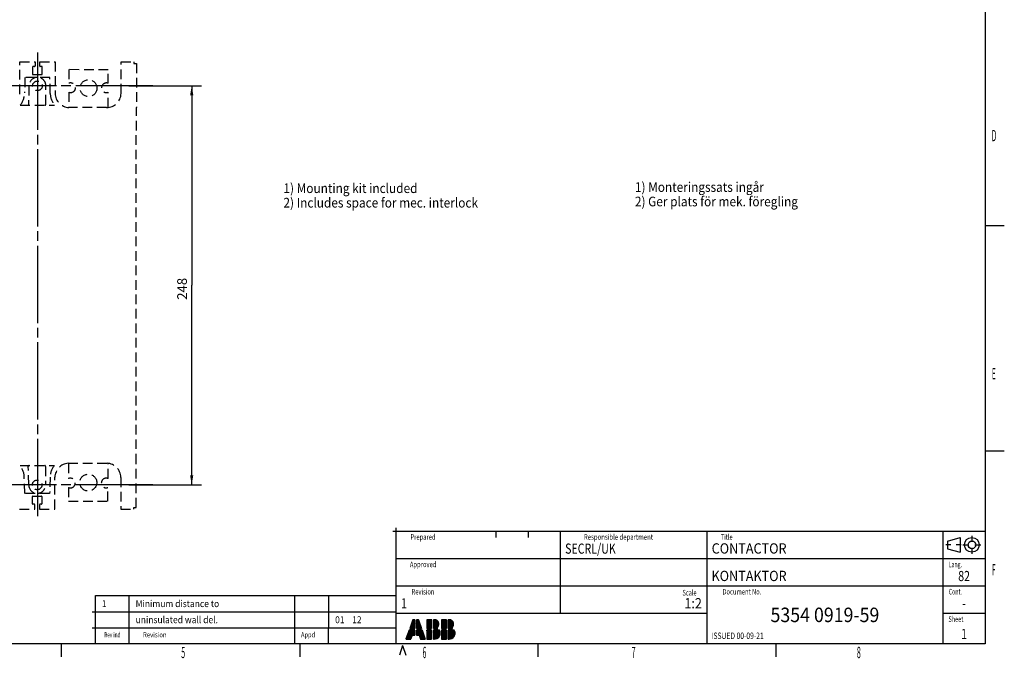
# Model space of a CAD drawing. Extents: x 9 to 587, y 5 to 414.
# Drawn here: x 281 to 587, y 5 to 203 of the extents above; entities that cross this region are included whole.
import ezdxf
from ezdxf.enums import TextEntityAlignment as Align

# ---------------------------------------------------------------- set-up
doc = ezdxf.new("R2010")
doc.units = 0
doc.header["$PDMODE"] = 2
doc.header["$PDSIZE"] = -0.01
doc.linetypes.add('CENTERLINE', pattern=[30, 24, -1.5, 3, -1.5])
doc.linetypes.add('HIDDEN', pattern=[4.5, 3, -1.5])
for name, color, linetype in [('1', 7, 'CONTINUOUS'), ('2', 7, 'CONTINUOUS'), ('204', 7, 'CONTINUOUS'), ('205', 7, 'CONTINUOUS'), ('208', 7, 'CONTINUOUS'), ('211', 7, 'CONTINUOUS'), ('250', 7, 'CONTINUOUS'), ('253', 7, 'CONTINUOUS'), ('254', 7, 'CONTINUOUS'), ('255', 7, 'CONTINUOUS'), ('3', 7, 'CONTINUOUS'), ('4', 7, 'CONTINUOUS')]:
    doc.layers.add(name, color=color, linetype=linetype)
doc.styles.get("Standard").update_dxf_attribs({"font": 'monotxt.shx'})
doc.dimstyles.new('DSTYLE1', dxfattribs={"dimtxt": 6, "dimasz": 3, "dimexe": 3, "dimexo": 0, "dimgap": 1.5, "dimtad": 1, "dimlfac": 2, "dimzin": 3, "dimcen": 0.09, "dimazin": 3, "dimtp": 1, "dimtm": 1, "dimtfac": 1, "dimtofl": 0, "dimtmove": 0, "dimatfit": 3})

# ---------------------------------------------------------------- blocks, each defined once
blk = doc.blocks.new('*D156')
at = {"layer": '1', "color": 0, "linetype": 'CONTINUOUS'}
for points in [[(334.41377, 182.53182), (333.91377, 179.53182), (334.91377, 179.53182)], [(334.41377, 58.531818), (334.91377, 61.531818), (333.91377, 61.531818)]]:
    blk.add_solid(points, dxfattribs=at)
at = {"layer": '208', "color": 2, "linetype": 'CONTINUOUS'}
for p, q in [((314.88876, 182.53182), (337.41377, 182.53182)), ((334.41377, 182.53182), (334.41377, 120.53182)), ((334.41377, 58.531818), (334.41377, 120.53182)), ((314.88876, 58.531818), (337.41377, 58.531818))]:
    blk.add_line(p, q, dxfattribs=at)
blk.add_text('248', height=3, rotation=90, dxfattribs=at).set_placement((332.91277, 116.03182))
blk = doc.blocks.new('*TX66')
at = {"layer": '211', "color": 7, "linetype": 'CONTINUOUS', "width": 0.9}
for s, p in [('1) Mounting kit included', (0, 0)), ('2) Includes space for mec. interlock', (0, -4.5))]:
    blk.add_text(s, height=3, dxfattribs=at).set_placement(p)
blk = doc.blocks.new('*TX67')
at = {"layer": '211', "color": 7, "linetype": 'CONTINUOUS', "width": 0.9}
for s, p in [('1) Monteringssats ingår', (0, 0)), ('2) Ger plats för mek. föregling', (0, -4.5))]:
    blk.add_text(s, height=3, dxfattribs=at).set_placement(p)
blk = doc.blocks.new('A2_HUVUD')
at = {"layer": '1', "color": 1, "linetype": 'CONTINUOUS'}
blk.add_point((0, 0), dxfattribs=at)
at = {"layer": '4', "color": 1, "linetype": 'CONTINUOUS'}
for tag, p, height, width in [('Type', (-371.25, 355.39), 3.15, 0.76881), ('RespDept', (52.5, -6.99), 3.15, 0.76881), ('TakeOvDept', (52.5, -15.5), 3.15, 0.76881), ('Titel2', (98, -15.5), 3.2, 0.9), ('Revision', (1.5, -23.99), 3.15, 0.76881), ('Status', (98, -33.49), 2, 0.76881)]:
    blk.add_attdef(tag, p, '', height=height, dxfattribs=dict(at, width=width))
at = {"layer": '4', "color": 1, "linetype": 'CONTINUOUS', "width": 0.76881}
for tag, p in [('Lang', (176.51, -15.5)), ('Cont', (176.51, -23.99)), ('Sheet', (176.51, -33.49))]:
    blk.add_attdef(tag, text='', height=3.15, dxfattribs=at).set_placement(p, align=Align.CENTER)
blk = doc.blocks.new('REV_A2')
at = {"layer": '1', "color": 1, "linetype": 'CONTINUOUS'}
blk.add_point((0, 0), dxfattribs=at)
at = {"layer": '2', "color": 1, "linetype": 'CONTINUOUS'}
for p, q in [((0, 0), (0, 5)), ((0, 5), (93.5, 5)), ((10.5, 0), (10.5, 5)), ((62, 0), (62, 5)), ((72.5, 0), (72.5, 5))]:
    blk.add_line(p, q, dxfattribs=at)
at = {"layer": '3', "color": 1, "linetype": 'CONTINUOUS', "width": 0.9}
for tag, p in [('REVIND', (2, 1.42)), ('REVTEXT', (12.5, 1.42)), ('REVAPPD', (64, 1.42)), ('REVDATE', (74.5, 1.42))]:
    blk.add_attdef(tag, p, '', height=2.15, dxfattribs=at)

msp = doc.modelspace()

# ---------------------------------------------------------------- linework, layer by layer
at = {"layer": '204', "color": 4, "linetype": 'HIDDEN'}
for p, q in [((280.94673, 179.96377), (280.98818, 190.01535)), ((280.98818, 190.01535), (285.71321, 190.01235)), ((285.71321, 190.01235), (285.71234, 188.63736)), ((287.21234, 188.63641), (287.21321, 190.01141)), ((287.21321, 190.01141), (291.93024, 190.00842)), ((291.93024, 190.00842), (291.95843, 180.14437)), ((312.4555, 180.13011), (312.49618, 189.9954)), ((312.49618, 189.9954), (316.46321, 189.99291)), ((316.46321, 189.99291), (316.46289, 189.4929)), ((284.96218, 188.38783), (284.96076, 186.13783)), ((285.58726, 188.51243), (285.08726, 188.51275)), ((287.83726, 188.51101), (287.33726, 188.51133)), ((287.96076, 186.13593), (287.96218, 188.38593)), ((296.22416, 187.5322), (296.22148, 183.29262)), ((308.47416, 187.52445), (296.22416, 187.5322)), ((308.47147, 183.28487), (308.47416, 187.52445)), ((316.46289, 189.4929), (317.21289, 189.49241)), ((317.21289, 189.49241), (317.2042, 175.75794)), ((282.58447, 185.13933), (282.45679, 180.32326)), ((290.33392, 185.13443), (282.58447, 185.13933)), ((285.08568, 186.01275), (287.83568, 186.01101)), ((290.45889, 180.1071), (290.33392, 185.13443)), ((283.83347, 182.51354), (283.6812, 176.77011)), ((289.07983, 176.76022), (289.08347, 182.51022)), ((296.21972, 180.52179), (296.21671, 175.76263)), ((308.4667, 175.74366), (308.46972, 180.51404)), ((281.13842, 176.51525), (291.77144, 176.50852)), ((307.95419, 175.74762), (296.2167, 175.74762)), ((308.45417, 175.72195), (308.45417, 175.71977)), ((317.13421, 65.170539), (317.2042, 175.75794)), ((281.06753, 64.515272), (291.70056, 64.508542)), ((296.04233, 65.242133), (308.12909, 65.242133)), ((296.14673, 65.187827), (296.14376, 60.489644)), ((308.39375, 60.481891), (308.39675, 65.219348)), ((317.12554, 51.492464), (317.13421, 65.170539)), ((283.75499, 58.51357), (283.60999, 64.257195)), ((289.00863, 64.260246), (289.00499, 58.510247)), ((282.50267, 55.889362), (282.38109, 60.705593)), ((290.38346, 60.911629), (290.25212, 55.884457)), ((291.84227, 51.00845), (291.88294, 60.872453)), ((312.38002, 60.860772), (312.40821, 50.995434)), ((290.25212, 55.884457), (282.50267, 55.889362)), ((296.142, 57.718814), (296.13932, 53.47923)), ((308.38932, 53.471478), (308.392, 57.711062)), ((284.87627, 52.637859), (284.87769, 54.887859)), ((285.50119, 52.512464), (285.00119, 52.51278)), ((285.00277, 55.012779), (287.75277, 55.011039)), ((285.62524, 51.012385), (285.62611, 52.387384)), ((287.12611, 52.386435), (287.12524, 51.011435)), ((287.75119, 52.511039), (287.25119, 52.511356)), ((287.87769, 54.88596), (287.87627, 52.63596)), ((296.13932, 53.47923), (308.38932, 53.471478)), ((280.90021, 51.015375), (285.62524, 51.012385)), ((287.12524, 51.011435), (291.84227, 51.00845)), ((312.40821, 50.995434), (316.37523, 50.992913)), ((316.37523, 50.992913), (316.37554, 51.49292)), ((316.37554, 51.49292), (317.12554, 51.492464))]:
    msp.add_line(p, q, dxfattribs=at)
for centre, radius in [((286.45848, 182.51188), 1.5), ((302.34552, 181.77833), 2.625), ((302.26796, 59.225353), 2.625), ((286.38, 58.511908), 1.5)]:
    msp.add_circle(centre, radius, dxfattribs=at)
for centre, radius, start, end in [((285.08719, 188.38775), 0.125, 89.965905, 179.96372), ((285.58735, 188.63743), 0.125, 269.96157, 359.96372), ((287.33735, 188.63633), 0.125005, 179.96375, 269.96155), ((287.83718, 188.38601), 0.125, 359.96376, 449.96374), ((286.45848, 182.51188), 2.625, 89.963971, 179.96374), ((285.08576, 186.13775), 0.125, 179.96376, 269.96373), ((286.45848, 182.51188), 2.624989, 359.96374, 449.96397), ((287.83576, 186.13601), 0.125, 269.96156, 359.96372), ((296.7956, 181.90684), 1.500001, 247.42338, 472.50409), ((307.8956, 181.89981), 1.499999, 67.423471, 292.50405), ((276.45704, 180.26821), 6, 321.28155, 360.52569), ((296.45704, 180.25621), 6, 181.42405, 218.65392), ((296.45704, 180.25621), 4.5, 181.42405, 267.40313), ((307.95704, 180.24762), 4.5, 269.96377, 358.50362), ((283.93111, 176.76348), 0.25, 178.48135, 269.96373), ((288.82984, 176.76038), 0.25, 269.96374, 359.96374), ((276.38141, 60.768237), 6, 359.40179, 398.64593), ((283.85991, 64.263505), 0.25, 89.963738, 181.44613), ((288.75864, 64.260404), 0.249989, 359.96374, 449.96374), ((296.38141, 60.754926), 6, 141.27356, 178.50342), ((296.38141, 60.754926), 4.5, 94.321332, 178.50342), ((307.88141, 60.748954), 4.5, 1.4238581, 87.22943), ((286.38, 58.511908), 2.625011, 179.96374, 269.9635), ((286.38, 58.511908), 2.625, 269.9635, 359.96374), ((296.71788, 59.103865), 1.500001, 247.42338, 472.50405), ((307.81788, 59.09684), 1.5, 67.423473, 292.504), ((285.00127, 52.63778), 0.125005, 179.96375, 269.96155), ((285.0027, 54.887779), 0.125, 89.96597, 179.96371), ((285.50112, 52.387463), 0.124995, 359.96376, 449.96593), ((287.25112, 52.386356), 0.125, 89.965955, 179.96371), ((287.75127, 52.636039), 0.125, 269.96152, 359.96373), ((287.75269, 54.886039), 0.125, 359.96371, 449.96373)]:
    msp.add_arc(centre, radius, start, end, dxfattribs=at)
at = {"layer": '205', "color": 6, "linetype": 'CENTERLINE'}
for p, q in [((286.45848, 192.81416), (286.45848, 47.615383)), ((118.37613, 182.59069), (323.11828, 182.59069)), ((118.37613, 58.590694), (323.11828, 58.590694))]:
    msp.add_line(p, q, dxfattribs=at)
at = {"layer": '250', "color": 5, "linetype": 'CONTINUOUS'}
for p, q in [((580.97476, 409.12998), (580.97476, 9.140472)), ((580.97476, 9.140472), (21.985723, 9.140472))]:
    msp.add_line(p, q, dxfattribs=at)
at = {"layer": '250', "color": 1, "linetype": 'CONTINUOUS'}
for p, q in [((580.97476, 139.1243), (586.97057, 139.1243)), ((580.97476, 69.124371), (586.97057, 69.124371)), ((397.96871, 9.140472), (397.96871, 44.12885)), ((397.96871, 44.12885), (580.97476, 44.12885)), ((428.98265, 44.12885), (428.98265, 42.130046)), ((438.97608, 44.12885), (438.97608, 42.130046)), ((448.96954, 44.12885), (448.96954, 18.639721)), ((494.46875, 44.12885), (494.46875, 9.140472)), ((567.97147, 9.140472), (567.97147, 44.12885)), ((570.37485, 39.884724), (568.78054, 39.884724)), ((569.29672, 41.074507), (573.29434, 42.175185)), ((569.29672, 41.074507), (569.29672, 38.671777)), ((573.5414, 39.884724), (571.96915, 39.884724)), ((573.29434, 42.175185), (573.29434, 37.571095)), ((574.05764, 39.884724), (575.94419, 39.884724)), ((576.88743, 42.713948), (576.88743, 40.827401)), ((577.83067, 39.884724), (579.71728, 39.884724)), ((569.29672, 38.671777), (573.29434, 37.571095)), ((576.88743, 38.94145), (576.88743, 37.054908)), ((397.96871, 35.639998), (580.97476, 35.639998)), ((397.96871, 27.128574), (580.97476, 27.128574)), ((397.96871, 18.639721), (494.46875, 18.639721)), ((567.97147, 18.639721), (580.97476, 18.639721)), ((403.11155, 16.640909), (402.16827, 13.901382)), ((403.11155, 16.640909), (402.16827, 13.901382)), ((402.21342, 14.035625), (403.74058, 15.585371)), ((402.28057, 13.901382), (403.74058, 15.383412)), ((402.3031, 14.350445), (403.74058, 15.787331)), ((402.41536, 14.6421), (403.74058, 15.967313)), ((402.52766, 14.95692), (403.74058, 16.169274)), ((402.63993, 15.271145), (403.74058, 16.371233)), ((402.7296, 15.5628), (403.74058, 16.573787)), ((402.84187, 15.877619), (403.60576, 16.640909)), ((402.95413, 16.169274), (403.40322, 16.640909)), ((403.0664, 16.483501), (403.22381, 16.640909)), ((403.76258, 16.640909), (403.11155, 16.640909)), ((403.74058, 16.640909), (403.11155, 16.640909)), ((403.74058, 16.640909), (403.74058, 13.901382)), ((403.74058, 13.901382), (403.74058, 16.640909)), ((404.30194, 16.640909), (404.30194, 16.326685)), ((404.30194, 16.640909), (404.93038, 16.640909)), ((404.30194, 16.640909), (404.30194, 13.901382)), ((404.93038, 16.640909), (404.30194, 16.640909)), ((404.30194, 16.102152), (404.81812, 16.640909)), ((404.30194, 16.304111), (404.61618, 16.640909)), ((404.30194, 16.506072), (404.43677, 16.640909)), ((404.30194, 15.899599), (404.95294, 16.551215)), ((404.30194, 15.697638), (404.99812, 16.416376)), ((404.30194, 16.326685), (404.30194, 13.901382)), ((404.30194, 15.495677), (405.04265, 16.258968)), ((404.30194, 15.315696), (405.11036, 16.124723)), ((404.30194, 15.113735), (405.15491, 15.967313)), ((404.30194, 14.911775), (405.20006, 15.832474)), ((404.30194, 14.709815), (405.26718, 15.675064)), ((404.30194, 14.507261), (405.31233, 15.540821)), ((404.30194, 14.327873), (405.35748, 15.383412)), ((404.93038, 16.640909), (405.87366, 13.901382)), ((405.87366, 13.901382), (404.93038, 16.640909)), ((407.44597, 16.640909), (407.44597, 13.923359)), ((408.99512, 16.640909), (407.44597, 16.640909)), ((407.44597, 16.640909), (407.44597, 13.923359)), ((408.97316, 16.640909), (407.44597, 16.640909)), ((407.44597, 15.203429), (408.88289, 16.640909)), ((407.44597, 15.405984), (408.68089, 16.640909)), ((407.44597, 15.585371), (408.47895, 16.640909)), ((407.44597, 15.787331), (408.27698, 16.640909)), ((407.44597, 15.989885), (408.07444, 16.640909)), ((407.44597, 16.191846), (407.87244, 16.640909)), ((407.44597, 16.393805), (407.69309, 16.640909)), ((407.44597, 16.596358), (407.49052, 16.640909)), ((407.44597, 15.001469), (408.97316, 16.528644)), ((407.44597, 14.79951), (408.97316, 16.326685)), ((407.44597, 14.59755), (408.97316, 16.146701)), ((407.44597, 14.417568), (408.97316, 15.944742)), ((407.44597, 14.215608), (408.97316, 15.742783)), ((407.44597, 14.013648), (408.97316, 15.540821)), ((407.53567, 13.923359), (408.97316, 15.338268)), ((408.97316, 16.640909), (408.97316, 13.901382)), ((408.97316, 13.901382), (408.97316, 16.640909)), ((409.80354, 16.640909), (409.51192, 16.640909)), ((409.51192, 16.640909), (409.51192, 16.326685)), ((409.51192, 16.326685), (409.51192, 13.901382)), ((409.53448, 16.618337), (409.53448, 13.923359)), ((409.84869, 16.618337), (409.53448, 16.618337)), ((409.53448, 16.124723), (410.00611, 16.618337)), ((409.53448, 16.326685), (409.82613, 16.618337)), ((409.53448, 16.528644), (409.62416, 16.618337)), ((409.53448, 15.92217), (410.18552, 16.573787)), ((409.53448, 15.742783), (410.32031, 16.528644)), ((409.53448, 15.540821), (410.47773, 16.483501)), ((409.53448, 15.338268), (410.58999, 16.393805)), ((409.53448, 15.136308), (410.70229, 16.326685)), ((409.53448, 14.934347), (410.81455, 16.214417)), ((409.53448, 14.732387), (410.90423, 16.124723)), ((409.53448, 14.552405), (410.99393, 16.012458)), ((409.53448, 14.350445), (411.06164, 15.877619)), ((409.53448, 14.148485), (411.12876, 15.742783)), ((409.53448, 13.945932), (411.17391, 15.585371)), ((409.69127, 13.901382), (411.1965, 15.428555)), ((409.87128, 16.618337), (409.84869, 15.271145)), ((409.84869, 13.923359), (409.84869, 16.618337)), ((409.84869, 15.271145), (410.11837, 16.596358)), ((410.11837, 16.573787), (409.84869, 15.271145)), ((409.84869, 15.271145), (410.38746, 16.506072)), ((410.38746, 16.506072), (409.84869, 15.271145)), ((409.84869, 15.271145), (410.65714, 16.349256)), ((410.65714, 16.349256), (409.84869, 15.271145)), ((409.84869, 15.271145), (410.85908, 16.146701)), ((410.85908, 16.146701), (409.84869, 15.271145)), ((409.84869, 15.271145), (411.03908, 15.92217)), ((411.01649, 15.92217), (409.84869, 15.271145)), ((411.12876, 15.653087), (409.84869, 15.271145)), ((409.84869, 15.271145), (411.12876, 15.653087)), ((409.84869, 15.271145), (411.1965, 15.36084)), ((410.11837, 16.596358), (409.87128, 16.618337)), ((411.1965, 15.36084), (409.87128, 15.271145)), ((410.38746, 16.506072), (410.11837, 16.573787)), ((410.65714, 16.349256), (410.38746, 16.506072)), ((410.85908, 16.146701), (410.65714, 16.349256)), ((411.03908, 15.92217), (410.85908, 16.146701)), ((411.12876, 15.653087), (411.01649, 15.92217)), ((411.1965, 15.36084), (411.12876, 15.653087)), ((411.1965, 15.069186), (411.1965, 15.36084)), ((412.04947, 16.640909), (412.04947, 13.923359)), ((413.57663, 16.640909), (412.04947, 16.640909)), ((412.04947, 16.640909), (413.59922, 16.640909)), ((412.04947, 16.640909), (412.04947, 13.923359)), ((412.04947, 15.181452), (413.48696, 16.640909)), ((412.04947, 15.383412), (413.28499, 16.640909)), ((412.04947, 15.585371), (413.10501, 16.640909)), ((412.04947, 15.787331), (412.90307, 16.640909)), ((412.04947, 15.989885), (412.70107, 16.640909)), ((412.04947, 16.169274), (412.49853, 16.640909)), ((412.04947, 16.371233), (412.29656, 16.640909)), ((412.04947, 16.573787), (412.09462, 16.640909)), ((412.04947, 14.978898), (413.57663, 16.528644)), ((412.04947, 14.79951), (413.57663, 16.326685)), ((412.04947, 14.59755), (413.57663, 16.124723)), ((412.04947, 14.394996), (413.57663, 15.92217)), ((412.04947, 14.193036), (413.57663, 15.720209)), ((412.04947, 13.991075), (413.57663, 15.540821)), ((412.16174, 13.901382), (413.57663, 15.338268)), ((413.57663, 13.901382), (413.57663, 16.640909)), ((413.57663, 16.640909), (413.57663, 13.901382)), ((414.1154, 16.640909), (414.1154, 16.326685)), ((414.40764, 16.640909), (414.1154, 16.640909)), ((414.1154, 16.43895), (414.31797, 16.640909)), ((414.1154, 16.236989), (414.49735, 16.618337)), ((414.1154, 16.057007), (414.67732, 16.596358)), ((414.1154, 15.855048), (414.83414, 16.573787)), ((414.1154, 15.653087), (414.99153, 16.506072)), ((414.1154, 15.450533), (415.12638, 16.43895)), ((414.1154, 15.248573), (415.23868, 16.371233)), ((414.1154, 16.326685), (414.1154, 13.901382)), ((414.1154, 15.046613), (415.35094, 16.28154)), ((414.1154, 14.866631), (415.46321, 16.191846)), ((414.1154, 14.664671), (415.55288, 16.07958)), ((414.1154, 14.462711), (415.6206, 15.967313)), ((414.1154, 14.260752), (415.68771, 15.832474)), ((414.1154, 14.058198), (415.75482, 15.697638)), ((414.13799, 16.618337), (414.13799, 13.923359)), ((414.45279, 16.618337), (414.13799, 16.618337)), ((414.16055, 13.901382), (415.77742, 15.540821)), ((414.36249, 13.901382), (415.79998, 15.36084)), ((414.45279, 13.923359), (414.45279, 16.618337)), ((414.47476, 16.618337), (414.45279, 15.271145)), ((414.45279, 15.271145), (414.72191, 16.596358)), ((414.99153, 16.506072), (414.45279, 15.271145)), ((415.26121, 16.349256), (414.45279, 15.271145)), ((415.46321, 16.146701), (414.45279, 15.271145)), ((415.6206, 15.92217), (414.45279, 15.271145)), ((414.45279, 15.271145), (415.64256, 15.92217)), ((415.73286, 15.653087), (414.45279, 15.271145)), ((414.45279, 15.271145), (415.79998, 15.36084)), ((414.72191, 16.596358), (414.47476, 16.618337)), ((414.99153, 16.506072), (414.72191, 16.573787)), ((415.26121, 16.349256), (414.99153, 16.506072)), ((415.46321, 16.146701), (415.26121, 16.349256)), ((415.64256, 15.92217), (415.46321, 16.146701)), ((415.73286, 15.653087), (415.6206, 15.92217)), ((415.79998, 15.36084), (415.73286, 15.653087)), ((415.79998, 15.069186), (415.79998, 15.36084)), ((304.47844, 9.140472), (304.47844, 14.125913)), ((304.47844, 14.125913), (397.96871, 14.125913)), ((314.96611, 9.140472), (314.96611, 14.125913)), ((366.48315, 9.140472), (366.48315, 14.125913)), ((376.9708, 9.140472), (376.9708, 14.125913)), ((401.96633, 13.36203), (401.00047, 10.622502)), ((401.96633, 13.36203), (401.00047, 10.645074)), ((401.06761, 10.80189), (403.62832, 13.36203)), ((401.11277, 10.645074), (403.74058, 13.272336)), ((401.18045, 11.11671), (403.44837, 13.36203)), ((401.29271, 11.408364), (403.2464, 13.36203)), ((401.31471, 10.645074), (403.74058, 13.070376)), ((401.38245, 11.722589), (403.04443, 13.36203)), ((401.49471, 12.014838), (402.84187, 13.36203)), ((401.49471, 10.645074), (403.74058, 12.890394)), ((401.60695, 12.329064), (402.63993, 13.36203)), ((401.69665, 10.645074), (403.74058, 12.688434)), ((401.71921, 12.621311), (402.43796, 13.36203)), ((401.80892, 12.935538), (402.25798, 13.36203)), ((401.92118, 13.249764), (402.05601, 13.36203)), ((401.96633, 13.36203), (403.74058, 13.36203)), ((403.74058, 13.36203), (401.96633, 13.36203)), ((402.95413, 11.834855), (401.96633, 13.36203)), ((403.74058, 13.901382), (402.16827, 13.901382)), ((402.16827, 13.901382), (403.74058, 13.901382)), ((402.46052, 13.901382), (403.74058, 15.181452)), ((402.66252, 13.901382), (403.74058, 14.978898)), ((402.86446, 13.901382), (403.74058, 14.776938)), ((403.0664, 13.901382), (403.74058, 14.59755)), ((403.08899, 11.834855), (403.74058, 12.486473)), ((403.26896, 13.901382), (403.74058, 14.394996)), ((403.29096, 11.834855), (403.74058, 12.284514)), ((403.4709, 13.901382), (403.74058, 14.193036)), ((403.65031, 13.901382), (403.74058, 13.991075)), ((403.74058, 13.36203), (403.74058, 11.834855)), ((403.74058, 11.834855), (403.74058, 13.36203)), ((404.30194, 14.125913), (405.402, 15.248573)), ((404.30194, 13.923359), (405.46975, 15.091163)), ((404.30194, 13.901382), (405.87366, 13.901382)), ((404.30194, 13.901382), (405.87366, 13.901382)), ((404.30194, 13.36203), (404.30194, 11.834855)), ((404.30194, 13.36203), (406.0756, 13.36203)), ((404.30194, 13.36203), (404.30194, 11.834855)), ((406.0756, 13.36203), (404.30194, 13.36203)), ((404.30194, 11.902572), (405.76139, 13.36203)), ((404.30194, 12.104531), (405.58201, 13.36203)), ((404.30194, 12.284514), (405.37941, 13.36203)), ((404.30194, 12.486473), (405.17747, 13.36203)), ((404.30194, 12.688434), (404.97553, 13.36203)), ((404.30194, 12.890394), (404.77356, 13.36203)), ((404.30194, 13.070376), (404.57103, 13.36203)), ((404.30194, 13.272336), (404.39162, 13.36203)), ((404.43677, 11.834855), (405.96336, 13.36203)), ((404.48129, 13.901382), (405.5143, 14.95692)), ((404.63871, 11.834855), (406.09819, 13.294908)), ((404.68329, 13.901382), (405.55942, 14.79951)), ((404.84071, 11.834855), (406.14334, 13.160069)), ((404.86327, 13.901382), (405.62657, 14.664671)), ((405.02065, 11.834855), (406.18846, 13.002659)), ((405.06521, 13.901382), (405.67169, 14.507261)), ((406.0756, 13.36203), (405.11036, 11.834855)), ((405.13295, 11.745162), (406.2556, 12.845843)), ((405.17747, 11.588346), (406.30075, 12.711006)), ((405.24521, 11.453507), (406.34528, 12.553596)), ((405.26718, 13.901382), (405.71684, 14.350445)), ((405.28974, 11.296097), (406.39043, 12.418757)), ((405.33489, 11.161259), (406.45754, 12.261941)), ((405.46975, 13.901382), (405.76139, 14.215608)), ((405.67169, 13.901382), (405.8291, 14.058198)), ((405.87366, 13.901382), (405.87366, 13.923359)), ((406.0756, 13.36203), (407.0189, 10.622502)), ((407.0189, 10.645074), (406.0756, 13.36203)), ((407.44597, 13.923359), (408.97316, 13.901382)), ((407.44597, 13.901382), (408.97316, 13.901382)), ((407.44597, 13.36203), (408.97316, 13.36203)), ((407.44597, 13.36203), (407.44597, 10.645074)), ((407.44597, 13.36203), (407.44597, 10.622502)), ((408.97316, 13.36203), (407.44597, 13.36203)), ((407.44597, 11.925143), (408.88289, 13.36203)), ((407.44597, 12.127104), (408.68089, 13.36203)), ((407.44597, 12.329064), (408.47895, 13.36203)), ((407.44597, 12.531023), (408.27698, 13.36203)), ((407.44597, 12.733578), (408.07444, 13.36203)), ((407.44597, 12.912966), (407.87244, 13.36203)), ((407.44597, 13.114925), (407.69309, 13.36203)), ((407.44597, 13.31748), (407.49052, 13.36203)), ((407.44597, 11.745162), (408.97316, 13.272336)), ((407.44597, 11.543201), (408.97316, 13.070376)), ((407.44597, 11.341241), (408.97316, 12.868416)), ((407.44597, 11.138687), (408.97316, 12.665861)), ((407.44597, 10.936728), (408.97316, 12.486473)), ((407.44597, 10.757339), (408.97316, 12.284514)), ((407.73761, 13.923359), (408.97316, 15.15888)), ((407.93958, 13.923359), (408.97316, 14.95692)), ((408.14212, 13.923359), (408.97316, 14.754366)), ((408.32153, 13.923359), (408.97316, 14.552405)), ((408.52347, 13.923359), (408.97316, 14.350445)), ((408.72604, 13.901382), (408.97316, 14.148485)), ((408.92801, 13.901382), (408.97316, 13.968503)), ((408.97316, 13.36203), (408.97316, 10.622502)), ((408.97316, 10.622502), (408.97316, 13.36203)), ((409.51192, 13.901382), (410.90432, 13.901259)), ((409.51192, 13.36203), (411.39844, 13.36203)), ((409.51192, 13.36203), (409.51192, 10.622502)), ((409.51192, 11.475486), (411.39844, 13.36203)), ((409.51192, 11.678039), (411.1965, 13.36203)), ((409.51192, 11.879999), (410.99393, 13.36203)), ((409.51192, 12.081959), (410.81455, 13.36203)), ((409.51192, 12.284514), (410.61258, 13.36203)), ((409.51192, 12.486473), (410.41005, 13.36203)), ((409.51192, 12.665861), (410.20805, 13.36203)), ((409.51192, 12.868416), (410.00611, 13.36203)), ((409.51192, 13.070376), (409.82613, 13.36203)), ((409.51192, 13.272336), (409.62416, 13.36203)), ((409.51192, 11.296097), (411.46559, 13.249764)), ((409.51192, 11.094138), (411.53327, 13.114925)), ((409.51192, 10.891584), (411.57785, 12.958109)), ((409.51192, 10.689624), (411.62297, 12.800699)), ((409.53448, 13.923359), (409.84869, 13.923359)), ((409.53448, 13.36203), (409.53448, 10.645074)), ((409.87128, 13.36203), (409.53448, 13.36203)), ((409.64675, 10.622502), (411.64553, 12.621311)), ((409.84869, 15.271145), (410.79196, 14.305301)), ((410.97134, 14.529834), (409.84869, 15.271145)), ((409.84869, 15.271145), (410.97134, 14.529834)), ((411.1062, 14.79951), (409.84869, 15.271145)), ((409.84869, 15.271145), (410.54493, 14.103265)), ((410.79196, 14.305301), (409.84869, 15.271145)), ((409.84869, 15.271145), (410.54493, 14.103265)), ((409.84869, 13.923359), (409.84869, 15.271145)), ((410.54493, 14.103265), (409.84869, 13.923359)), ((411.39844, 13.36203), (409.84869, 12.44133)), ((411.55526, 13.025232), (409.84869, 12.44133)), ((409.84869, 12.44133), (411.55526, 13.002659)), ((411.1965, 11.250954), (409.84869, 12.44133)), ((410.92682, 11.004444), (409.84869, 12.44133)), ((409.84869, 12.44133), (410.27519, 10.689624)), ((409.84869, 12.44133), (410.25323, 10.689624)), ((409.87128, 10.645074), (409.84869, 12.44133)), ((409.84869, 10.645074), (411.66753, 12.44133)), ((409.87128, 15.271145), (411.1062, 14.79951)), ((411.17391, 15.069186), (409.87128, 15.271145)), ((409.87128, 15.271145), (411.1965, 15.069186)), ((410.54493, 14.103265), (409.87128, 13.923359)), ((409.87128, 13.923359), (410.88167, 13.923359)), ((409.87128, 10.645074), (409.87128, 13.36203)), ((409.87128, 13.36203), (409.87128, 12.44133)), ((409.87128, 12.44133), (411.39844, 13.36203)), ((411.39844, 13.36203), (409.87128, 13.36203)), ((411.64553, 12.643289), (409.87128, 12.44133)), ((411.64553, 12.261941), (409.87128, 12.44133)), ((409.87128, 12.44133), (411.1965, 11.250954)), ((411.42103, 11.543201), (409.87128, 12.44133)), ((411.57785, 11.902572), (409.87128, 12.44133)), ((409.89384, 13.901382), (411.1965, 15.226002)), ((410.07322, 13.901382), (411.17391, 15.001469)), ((410.27519, 13.901382), (411.08361, 14.709815)), ((410.47773, 13.901382), (410.63458, 14.058198)), ((410.54493, 14.103265), (410.79196, 14.305301)), ((410.88167, 13.923359), (410.54493, 14.103265)), ((410.67973, 13.901382), (410.74681, 13.991075)), ((410.79196, 14.305301), (410.97134, 14.529834)), ((410.97134, 14.529834), (411.1062, 14.79951)), ((411.1062, 14.79951), (411.17391, 15.069186)), ((411.55526, 13.002659), (411.39844, 13.36203)), ((411.64553, 12.643289), (411.55526, 13.025232)), ((411.57785, 11.902572), (411.64553, 12.261941)), ((411.64553, 12.261941), (411.64553, 12.643289)), ((412.04947, 13.923359), (413.57663, 13.901382)), ((412.04947, 13.901382), (413.57663, 13.901382)), ((412.04947, 13.36203), (412.04947, 10.622502)), ((413.57663, 13.36203), (412.04947, 13.36203)), ((412.04947, 13.36203), (412.04947, 10.645074)), ((412.04947, 13.36203), (413.57663, 13.36203)), ((412.04947, 11.879999), (413.53151, 13.36203)), ((412.04947, 12.081959), (413.32954, 13.36203)), ((412.04947, 12.284514), (413.1276, 13.36203)), ((412.04947, 12.486473), (412.9256, 13.36203)), ((412.04947, 12.665861), (412.74565, 13.36203)), ((412.04947, 12.868416), (412.54368, 13.36203)), ((412.04947, 13.070376), (412.34171, 13.36203)), ((412.04947, 13.272336), (412.13915, 13.36203)), ((412.04947, 11.678039), (413.57663, 13.227191)), ((412.04947, 11.475486), (413.57663, 13.025232)), ((412.04947, 11.296097), (413.57663, 12.823272)), ((412.04947, 11.094138), (413.57663, 12.621311)), ((412.04947, 10.891584), (413.57663, 12.418757)), ((412.34171, 13.901382), (413.57663, 15.136308)), ((412.54368, 13.901382), (413.57663, 14.934347)), ((412.74565, 13.901382), (413.57663, 14.732387)), ((412.9476, 13.901382), (413.57663, 14.552405)), ((413.15016, 13.901382), (413.57663, 14.350445)), ((413.3521, 13.901382), (413.57663, 14.148485)), ((413.53151, 13.901382), (413.57663, 13.945932)), ((413.57663, 10.622502), (413.57663, 13.36203)), ((413.57663, 13.36203), (413.57663, 10.622502)), ((414.1154, 13.901382), (415.50836, 13.901382)), ((414.1154, 13.36203), (414.1154, 10.622502)), ((414.1154, 13.36203), (416.00195, 13.36203)), ((414.1154, 11.475486), (416.00195, 13.36203)), ((414.1154, 11.678039), (415.79998, 13.36203)), ((414.1154, 11.879999), (415.6206, 13.36203)), ((414.1154, 12.081959), (415.41803, 13.36203)), ((414.1154, 12.284514), (415.21609, 13.36203)), ((414.1154, 12.486473), (415.01412, 13.36203)), ((414.1154, 12.665861), (414.81158, 13.36203)), ((414.1154, 12.868416), (414.60961, 13.36203)), ((414.1154, 13.070376), (414.43023, 13.36203)), ((414.1154, 13.272336), (414.22766, 13.36203)), ((414.1154, 11.296097), (416.06966, 13.249764)), ((414.1154, 11.094138), (416.1368, 13.114925)), ((414.1154, 10.891584), (416.18192, 12.958109)), ((414.1154, 10.689624), (416.22648, 12.800699)), ((414.13799, 13.923359), (414.45279, 13.923359)), ((414.13799, 13.36203), (414.13799, 10.645074)), ((414.47476, 13.36203), (414.13799, 13.36203)), ((414.25022, 10.622502), (416.24907, 12.621311)), ((414.45279, 15.271145), (415.14894, 14.103342)), ((415.7103, 14.79951), (414.45279, 15.271145)), ((414.45279, 15.271145), (415.39547, 14.305301)), ((415.57544, 14.529834), (414.45279, 15.271145)), ((415.14894, 14.103342), (414.45279, 13.923359)), ((414.45279, 10.645074), (416.27163, 12.44133)), ((414.47476, 15.271145), (415.7103, 14.79951)), ((415.77742, 15.069186), (414.47476, 15.271145)), ((415.14894, 14.103342), (414.47476, 13.923359)), ((414.47476, 13.923359), (415.48577, 13.923359)), ((414.47476, 13.36203), (414.47476, 12.44133)), ((416.00195, 13.36203), (414.47476, 13.36203)), ((414.47476, 10.645074), (414.47476, 13.36203)), ((416.00195, 13.36203), (414.47476, 12.44133)), ((416.15933, 13.025232), (414.47476, 12.44133)), ((414.47476, 12.44133), (416.15933, 13.002659)), ((414.47476, 12.44133), (416.24907, 12.643289)), ((414.47476, 12.44133), (414.8567, 10.689624)), ((414.47476, 10.645074), (414.47476, 12.44133)), ((414.47476, 12.44133), (414.87929, 10.689624)), ((415.21609, 10.80189), (414.47476, 12.44133)), ((414.47476, 12.44133), (415.21609, 10.824462)), ((415.53029, 11.004444), (414.47476, 12.44133)), ((415.79998, 11.250954), (414.47476, 12.44133)), ((414.47476, 12.44133), (415.82257, 11.250954)), ((416.02451, 11.543201), (414.47476, 12.44133)), ((414.47476, 12.44133), (416.18192, 11.902572)), ((416.24907, 12.261941), (414.47476, 12.44133)), ((414.56506, 13.901382), (415.79998, 15.15888)), ((414.76703, 13.901382), (415.75482, 14.911775)), ((414.969, 13.901382), (415.14894, 14.103342)), ((415.14894, 14.103342), (415.39547, 14.305301)), ((415.48577, 13.923359), (415.14894, 14.103342)), ((415.14894, 13.901382), (415.2832, 14.035625)), ((415.19353, 14.125913), (415.59803, 14.552405)), ((415.35094, 13.901382), (415.41803, 13.968503)), ((415.39547, 14.305301), (415.57544, 14.529834)), ((415.57544, 14.529834), (415.7103, 14.79951)), ((415.7103, 14.79951), (415.77742, 15.069186)), ((416.15933, 13.002659), (416.00195, 13.36203)), ((416.24907, 12.643289), (416.15933, 13.025232)), ((416.18192, 11.902572), (416.24907, 12.261941)), ((416.24907, 12.261941), (416.24907, 12.643289)), ((401.00047, 10.645074), (402.52766, 10.645074)), ((401.02303, 10.689624), (401.02303, 10.622502)), ((401.02303, 10.622502), (402.52766, 10.622502)), ((401.89859, 10.645074), (402.86446, 11.610324)), ((402.10116, 10.645074), (402.75219, 11.296097)), ((402.3031, 10.645074), (402.63993, 11.004444)), ((402.48251, 10.645074), (402.55025, 10.689624)), ((402.95413, 11.834855), (402.52766, 10.645074)), ((402.52766, 10.645074), (402.95413, 11.834855)), ((402.95413, 11.834855), (403.74058, 11.834855)), ((402.95413, 11.834855), (403.74058, 11.834855)), ((403.49349, 11.834855), (403.74058, 12.081959)), ((403.69546, 11.834855), (403.74058, 11.902572)), ((404.30194, 11.834855), (405.11036, 11.834855)), ((404.30194, 11.834855), (405.11036, 11.834855)), ((405.11036, 11.834855), (405.5143, 10.622502)), ((405.11036, 11.834855), (405.53683, 10.622502)), ((405.37941, 11.004444), (406.50269, 12.127104)), ((405.44716, 10.869605), (406.54728, 11.969694)), ((405.49231, 10.712195), (406.61496, 11.834855)), ((405.5143, 10.622502), (407.0189, 10.622502)), ((405.53683, 10.622502), (407.0189, 10.645074)), ((405.60457, 10.622502), (406.65951, 11.678039)), ((405.80651, 10.622502), (406.70463, 11.543201)), ((406.00851, 10.622502), (406.74981, 11.385792)), ((406.21045, 10.622502), (406.8169, 11.250954)), ((406.39043, 10.622502), (406.86205, 11.094138)), ((406.5924, 10.622502), (406.90663, 10.959299)), ((406.79437, 10.622502), (406.97432, 10.80189)), ((406.99691, 10.622502), (407.0189, 10.645074)), ((407.44597, 10.622502), (408.97316, 10.622502)), ((407.44597, 10.622502), (408.97316, 10.622502)), ((407.53567, 10.622502), (408.97316, 12.081959)), ((407.71508, 10.622502), (408.97316, 11.879999)), ((407.91762, 10.622502), (408.97316, 11.678039)), ((408.11959, 10.622502), (408.97316, 11.475486)), ((408.32153, 10.622502), (408.97316, 11.296097)), ((408.52347, 10.622502), (408.97316, 11.094138)), ((408.70348, 10.622502), (408.97316, 10.891584)), ((408.90542, 10.622502), (408.97316, 10.689624)), ((409.51192, 10.622502), (409.78158, 10.622502)), ((409.53448, 10.645074), (409.87128, 10.645074)), ((410.25323, 10.689624), (409.87128, 10.645074)), ((410.07322, 10.645074), (411.64553, 12.23937)), ((410.27519, 10.689624), (410.61258, 10.80189)), ((410.29778, 10.689624), (411.60041, 11.992265)), ((410.61258, 10.80189), (411.48812, 11.678039)), ((410.61258, 10.824462), (410.92682, 11.004444)), ((410.92682, 11.004444), (411.1965, 11.250954)), ((411.1965, 11.250954), (411.42103, 11.543201)), ((411.42103, 11.543201), (411.57785, 11.902572)), ((412.04947, 10.689624), (413.57663, 12.23937)), ((412.04947, 10.622502), (413.57663, 10.622502)), ((412.04947, 10.622502), (413.57663, 10.622502)), ((412.1843, 10.622502), (413.57663, 12.037409)), ((412.3863, 10.622502), (413.57663, 11.834855)), ((412.56624, 10.622502), (413.57663, 11.632896)), ((412.76821, 10.622502), (413.57663, 11.430936)), ((412.97019, 10.622502), (413.57663, 11.228976)), ((413.17275, 10.622502), (413.57663, 11.048994)), ((413.37469, 10.622502), (413.57663, 10.847034)), ((413.57663, 10.622502), (413.57663, 10.645074)), ((414.1154, 10.622502), (414.38508, 10.622502)), ((414.13799, 10.645074), (414.47476, 10.645074)), ((414.8567, 10.689624), (414.47476, 10.645074)), ((414.67732, 10.645074), (416.24907, 12.23937)), ((414.87929, 10.689624), (415.21609, 10.80189)), ((414.92444, 10.689624), (416.20448, 11.992265)), ((415.21609, 10.80189), (416.09165, 11.678039)), ((415.21609, 10.824462), (415.53029, 11.004444)), ((415.53029, 11.004444), (415.79998, 11.250954)), ((415.82257, 11.250954), (416.02451, 11.543201)), ((416.02451, 11.543201), (416.18192, 11.902572)), ((293.99079, 5.12028), (293.99079, 9.140472)), ((367.96576, 9.140472), (367.96576, 5.12028)), ((399.96749, 8.623692), (398.9791, 5.63706)), ((399.96749, 8.623692), (400.97788, 5.63706)), ((441.98528, 9.140472), (441.98528, 5.12028)), ((515.98287, 9.140472), (515.98287, 5.12028))]:
    msp.add_line(p, q, dxfattribs=at)
for radius in [2.290487, 1.190364]:
    msp.add_circle((576.88743, 39.884724), radius, dxfattribs=at)
for centre, radius, start, end in [((409.84869, 15.271145), 1.356098, 0.11985658, 92.316221), ((414.45279, 15.271145), 1.357886, 0.11969875, 92.316957), ((409.84869, 12.44133), 1.798632, 267.13744, 360.04067), ((409.84869, 12.44133), 1.801595, 54.130512, 67.39406), ((409.84869, 15.271145), 1.359667, 300.80166, 360.48448), ((409.84869, 12.44133), 1.813505, 359.87486, 390.87627), ((414.47476, 12.44133), 1.79982, 266.4238, 359.32674), ((414.47476, 12.44133), 1.788879, 54.704453, 67.975764), ((414.45279, 15.271145), 1.359556, 300.80008, 360.48449), ((414.47476, 12.44133), 1.792733, 359.87341, 390.87535)]:
    msp.add_arc(centre, radius, start, end, dxfattribs=at)

# ---------------------------------------------------------------- block references
at = {"layer": '211'}
for name, p in [('*TX66', (362.91708, 149.19842)), ('*TX67', (472.16652, 149.56371))]:
    msp.add_blockref(name, p, dxfattribs=at)
at = {"layer": '253'}
ref = msp.add_blockref('REV_A2', (304.47844, 19.125913), dxfattribs=at)
ref.add_attrib('Rev Ind', '1', (306.47844, 20.545913), dxfattribs={"layer": '3', "color": 1, "linetype": 'CONTINUOUS', "height": 2.15, "width": 0.9})
ref.add_attrib('Revision', 'Minimum distance to', (316.97844, 20.545913), dxfattribs={"layer": '3', "color": 1, "linetype": 'CONTINUOUS', "height": 2.15, "width": 0.9})
ref = msp.add_blockref('REV_A2', (304.47844, 14.125913), dxfattribs=at)
ref.add_attrib('Revision', 'uninsulated wall del.', (316.97844, 15.545913), dxfattribs={"layer": '3', "color": 1, "linetype": 'CONTINUOUS', "height": 2.15, "width": 0.9})
ref.add_attrib('Year Week', '01    12', (378.97844, 15.545913), dxfattribs={"layer": '3', "color": 1, "linetype": 'CONTINUOUS', "height": 2.15, "width": 0.9})
at = {"layer": '255'}
ref = msp.add_blockref('A2_HUVUD', (397.97, 44.13), dxfattribs=at)
ref.add_attrib('Appd', '1', (399.47129, 20.142021), dxfattribs={"layer": '4', "color": 1, "linetype": 'CONTINUOUS', "height": 3.15, "width": 0.76881})
ref.add_attrib('Year Week', 'SECRL/UK', (450.47212, 37.142297), dxfattribs={"layer": '4', "color": 1, "linetype": 'CONTINUOUS', "height": 3.15, "width": 0.76881})
ref.add_attrib('Titel2', 'KONTAKTOR', (495.97004, 28.629723), dxfattribs={"layer": '4', "color": 1, "linetype": 'CONTINUOUS', "height": 3.2, "width": 0.9})
ref.add_attrib('Status', 'ISSUED 00-09-21', (495.97133, 10.642772), dxfattribs={"layer": '4', "color": 1, "linetype": 'CONTINUOUS', "height": 2, "width": 0.76881})
ref.add_attrib('Lang', '82', dxfattribs={"layer": '4', "color": 1, "linetype": 'CONTINUOUS', "height": 3.15, "width": 0.76881}).set_placement((574.47569, 28.630873), align=Align.CENTER)
ref.add_attrib('Cont', '-', dxfattribs={"layer": '4', "color": 1, "linetype": 'CONTINUOUS', "height": 3.15, "width": 0.76881}).set_placement((574.47569, 20.142021), align=Align.CENTER)
ref.add_attrib('Sheet', '1', dxfattribs={"layer": '4', "color": 1, "linetype": 'CONTINUOUS', "height": 3.15, "width": 0.76881}).set_placement((574.47569, 10.642772), align=Align.CENTER)

# ---------------------------------------------------------------- texts
at = {"layer": '250', "color": 1, "linetype": 'CONTINUOUS'}
for s, height, width, p in [('D', 3.499848, 0.466735, (583.76836, 167.05359)), ('E', 3.499848, 0.433299, (583.70985, 93.067324)), ('Prepared', 1.749924, 0.75628, (406.29658, 42.336158)), ('Responsible department', 1.749924, 0.781738, (467.05563, 42.336158)), ('Title', 1.749924, 0.730143, (500.68881, 42.336158)), ('Approved', 1.749924, 0.76239, (406.33935, 33.822357)), ('Lang.', 1.749924, 0.679905, (571.74904, 33.822357)), ('F', 3.499848, 0.433299, (583.70985, 32.175791)), ('Revision', 1.749924, 0.75628, (406.29658, 25.334693)), ('Scale', 1.749924, 0.730143, (489.12602, 25.017497)), ('Document No.', 1.749924, 0.754243, (505.41379, 25.334693)), ('Cont.', 1.749924, 0.679905, (571.74904, 25.334693)), ('Sheet', 1.749924, 0.719959, (571.92427, 16.820298)), ('Rev ind', 1.6198379, 0.664466, (309.75615, 11.950983)), ('Revision', 1.6198379, 0.840484, (322.93223, 11.950983)), ('Appd', 1.6198379, 0.805647, (370.57344, 11.950983)), ('5', 3.499848, 0.466735, (331.75375, 6.449058)), ('6', 3.499848, 0.433299, (406.75072, 6.449058)), ('7', 3.499848, 0.466735, (471.75302, 6.449058)), ('8', 3.499848, 0.466735, (541.75292, 6.449058))]:
    msp.add_text(s, height=height, dxfattribs=dict(at, width=width)).set_placement(p, align=Align.MIDDLE_CENTER)
at = {"layer": '254', "color": 3, "linetype": 'CONTINUOUS', "width": 0.9}
msp.add_text('CONTACTOR', height=3.2, dxfattribs=at).set_placement((496.02, 37.17))
msp.add_text('1:2', height=3.2, dxfattribs=at).set_placement((492.97, 20.14), align=Align.RIGHT)
msp.add_text('5354 0919-59', height=4.5, dxfattribs=at).set_placement((531.22, 18.13), align=Align.MIDDLE_CENTER)

# ---------------------------------------------------------------- dimensions: what is measured, and where the dimension line sits
at = {"layer": '208', "color": 2, "linetype": 'CONTINUOUS'}
dim = msp.add_linear_dim(base=(334.41377, 58.531818), p1=(314.88876, 182.53182), p2=(314.88876, 58.531818), angle=90, dimstyle='DSTYLE1', dxfattribs=at)
dim.commit()
dim.dimension.update_dxf_attribs({"geometry": '*D156', "text_midpoint": (331.41277, 120.53182), "dimtype": 128})

doc.saveas('drawing.dxf')
